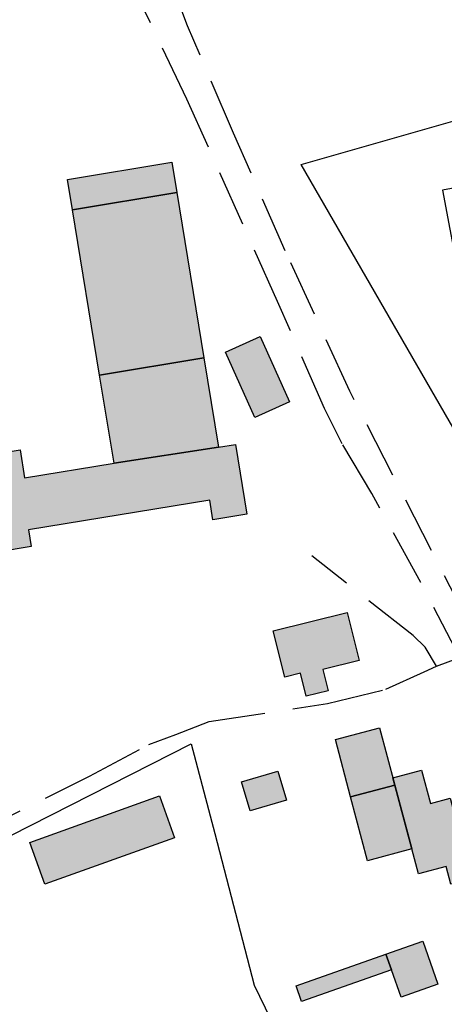
# Model space of a CAD drawing. Units: metres. Extents: x 551336 to 556213, y 6580769 to 6590129.
# Drawn here: x 553526 to 553621, y 6586787 to 6587009 of the extents above; entities that cross this region are included whole.
import ezdxf

# ---------------------------------------------------------------- set-up
doc = ezdxf.new("R2010")
doc.units = ezdxf.units.M
doc.linetypes.add('DASHED', pattern=[19.05, 12.7, -6.35])
for name, color, linetype in [('HOONE_ELU-_VÕI_ÜHISKONDLIK', 7, 'Continuous'), ('Hoone_hatch', 7, 'Continuous'), ('HOONE_KÕRVAL-_VÕI_TOOTMISH', 7, 'Continuous'), ('Kaitstav_loodusobjekt', 103, 'Continuous'), ('KY_PIIR', 250, 'Continuous')]:
    doc.layers.add(name, color=color, linetype=linetype)
for name, color, linetype, true_color in [('TEE_KERGLIIKLUSTEE', 7, 'DASHED', 0xffffff), ('TEE_KÕRVALMAANTEE', 7, 'DASHED', 0xffffff), ('TEE_TÄNAV', 7, 'DASHED', 0xffffff)]:
    doc.layers.add(name, color=color, linetype=linetype, true_color=true_color)

# ---------------------------------------------------------------- blocks, each defined once
blk = doc.blocks.new('DXF_KATASTRIYKSUS_245_ACAD_1_FMEBLOCK53')
at = {"layer": 'KY_PIIR'}
blk.add_lwpolyline([(-44.14, 114.07), (-38.83, 93.93), (-30, 59.8), (-18.9, 36.92), (17.05, 49.26), (18.96, 43.63), (30.11, 11), (55.74, 20.75), (74.86, -7.47), (98.64, -66.57), (96.49, -75.38), (28.33, -98.19), (-26.48, -114.07), (-38.17, -88.41), (-60.97, -20.07), (-69.31, 0.16), (-93.85, 49.74), (-98.64, 79.16), (-98.37, 86.52)], close=True, dxfattribs=at)
blk = doc.blocks.new('DXF_KATASTRIYKSUS_245_ACAD_1_FMEBLOCK116')
at = {"layer": 'KY_PIIR'}
for points in [[(5.9, -52.35), (-46.14, 37.8), (4.75, 52.34), (10.69, 15.71), (35.61, 12.83), (46.14, -13.05)], [(-14.32, 32), (-11.01, 14.48), (1.06, 16.83), (-2.22, 34.23)]]:
    blk.add_lwpolyline(points, close=True, dxfattribs=at)

msp = doc.modelspace()

# ---------------------------------------------------------------- hatches: boundary and pattern name
at = {"layer": 'Hoone_hatch'}
h = msp.add_hatch(color=256, dxfattribs=at)
h.dxf.hatch_style = 1
h.paths.add_polyline_path([(553561.116, 6586969.689), (553537.652, 6586965.833), (553536.53, 6586972.662), (553559.994, 6586976.518)])
h = msp.add_hatch(color=256, dxfattribs=at)
h.dxf.hatch_style = 1
h.paths.add_polyline_path([(553567.228, 6586932.487), (553543.765, 6586928.632), (553537.652, 6586965.833), (553561.116, 6586969.689)])
h = msp.add_hatch(color=256, dxfattribs=at)
h.dxf.hatch_style = 1
h.paths.add_polyline_path([(553578.681, 6586919.132), (553572.108, 6586933.831), (553579.902, 6586937.317), (553586.475, 6586922.617)])
h = msp.add_hatch(color=256, dxfattribs=at)
h.dxf.hatch_style = 1
h.paths.add_polyline_path([(553570.524, 6586912.43), (553547.017, 6586908.837), (553543.765, 6586928.632), (553567.228, 6586932.487)])
h = msp.add_hatch(color=256, dxfattribs=at)
h.dxf.hatch_style = 1
h.paths.add_polyline_path([(553547.017, 6586908.837), (553570.524, 6586912.43), (553574.317, 6586913.053), (553576.888, 6586897.331), (553569.267, 6586896.085), (553568.544, 6586900.501), (553527.807, 6586893.839), (553528.421, 6586890.08), (553520.726, 6586888.821), (553520.102, 6586892.64), (553495.228, 6586888.553), (553493.347, 6586900.002), (553518.743, 6586904.175), (553517.703, 6586910.507), (553525.886, 6586911.852), (553526.924, 6586905.536)])
h = msp.add_hatch(color=256, dxfattribs=at)
h.dxf.hatch_style = 1
h.paths.add_polyline_path([(553593.959, 6586862.397), (553595.152, 6586857.624), (553590.214, 6586856.39), (553588.916, 6586861.584), (553585.423, 6586860.711), (553582.825, 6586871.106), (553599.458, 6586875.262), (553602.16, 6586864.446)])
h = msp.add_hatch(color=256, dxfattribs=at)
h.dxf.hatch_style = 1
h.paths.add_polyline_path([(553610.158, 6586836.435), (553600.206, 6586833.792), (553596.785, 6586846.68), (553606.736, 6586849.322)])
h = msp.add_hatch(color=256, dxfattribs=at)
h.dxf.hatch_style = 1
h.paths.add_polyline_path([(553585.807, 6586833.058), (553577.648, 6586830.621), (553575.701, 6586837.139), (553583.86, 6586839.576)])
h = msp.add_hatch(color=256, dxfattribs=at)
h.dxf.hatch_style = 1
h.paths.add_polyline_path([(553616.195, 6586839.76), (553618.177, 6586832.294), (553622.615, 6586833.473), (553627.424, 6586815.357), (553622.751, 6586814.117), (553621.685, 6586818.134), (553615.456, 6586816.481), (553613.975, 6586822.061), (553609.731, 6586838.044)])
h = msp.add_hatch(color=256, dxfattribs=at)
h.dxf.hatch_style = 1
h.paths.add_polyline_path([(553613.975, 6586822.061), (553604.022, 6586819.418), (553600.206, 6586833.792), (553610.158, 6586836.435)])
h = msp.add_hatch(color=256, dxfattribs=at)
h.dxf.hatch_style = 1
h.paths.add_polyline_path([(553531.49, 6586814.111), (553528.12, 6586823.512), (553557.28, 6586833.982), (553560.65, 6586824.592)])
h = msp.add_hatch(color=256, dxfattribs=at)
h.dxf.hatch_style = 1
h.paths.add_polyline_path([(553619.86, 6586791.645), (553611.556, 6586788.723), (553609.386, 6586794.889), (553608.158, 6586798.378), (553616.462, 6586801.3)])
h = msp.add_hatch(color=256, dxfattribs=at)
h.dxf.hatch_style = 1
h.paths.add_polyline_path([(553609.386, 6586794.889), (553589.206, 6586787.788), (553587.979, 6586791.276), (553608.158, 6586798.378)])
at = {"layer": 'Kaitstav_loodusobjekt'}
h = msp.add_hatch(dxfattribs=at)
h.set_pattern_fill('ANSI31', color=256)
edge = h.paths.add_edge_path()
edge.add_line((553547.643, 6586539.457), (553530.252, 6586562.398))
edge.add_line((553530.252, 6586562.398), (553517.87, 6586581.945))
edge.add_arc((553317.449, 6586417.079), 259.518, 39.44079, 46.92611)
edge.add_line((553494.684, 6586606.65), (553492.621, 6586608.062))
edge.add_line((553492.621, 6586608.062), (553490.866, 6586608.975))
edge.add_arc((553484.083, 6586598.89), 12.154, 56.078, 72.25042)
edge.add_arc((553497.398, 6586621.951), 14.975, 212.94937, 230.08292, ccw=False)
edge.add_arc((553549.147, 6586659.554), 78.927, 205.4008, 215.4242, ccw=False)
edge.add_line((553477.85, 6586625.698), (553466.658, 6586647.074))
edge.add_arc((553546.057, 6586686.932), 88.842, 178.87808, 206.65626, ccw=False)
edge.add_line((553457.232, 6586688.671), (553456.726, 6586718.984))
edge.add_arc((553440.887, 6586720.429), 15.906, 354.78502, 387.05492)
edge.add_line((553455.052, 6586727.664), (553452.695, 6586733.678))
edge.add_arc((553464.199, 6586739.995), 13.125, 178.07281, 208.76937, ccw=False)
edge.add_line((553451.082, 6586740.436), (553449.72, 6586753.185))
edge.add_arc((553477.078, 6586760.365), 28.285, 178.82563, 194.70627, ccw=False)
edge.add_arc((553333.204, 6586749.886), 116.123, 5.46473, 15.9583)
edge.add_arc((552978.274, 6586495.573), 547.383, 31.52855, 38.29288)
edge.add_arc((553334.673, 6586774.636), 94.749, 39.40001, 51.83628)
edge.add_arc((553320.564, 6586764.529), 111.52, 49.34468, 68.10505)
edge.add_line((553362.15, 6586868.005), (553400.846, 6586868.504))
edge.add_line((553400.846, 6586868.504), (553405.097, 6586861.068))
edge.add_arc((553415.064, 6586865.602), 10.949, 204.46033, 235.01336)
edge.add_line((553408.786, 6586856.631), (553421.288, 6586839.196))
edge.add_line((553421.288, 6586839.196), (553430.853, 6586826.948))
edge.add_line((553430.853, 6586826.948), (553437.792, 6586819.949))
edge.add_arc((553438.541, 6586820.507), 0.934, 216.6447, 307.10261)
edge.add_line((553439.105, 6586819.762), (553441.918, 6586821.574))
edge.add_arc((553440.393, 6586823.587), 2.525, 307.14846, 359.70456)
edge.add_line((553442.918, 6586823.574), (553446.919, 6586842.508))
edge.add_line((553446.919, 6586842.508), (553449.795, 6586856.006))
edge.add_arc((553439.723, 6586858.934), 10.489, 343.79505, 377.38675)
edge.add_line((553449.732, 6586862.068), (553448.169, 6586868.692))
edge.add_line((553448.169, 6586868.692), (553470.8, 6586868.379))
edge.add_line((553470.8, 6586868.379), (553473.613, 6586854.257))
edge.add_arc((553131.622, 6586760.401), 354.636, 10.29188, 15.34634, ccw=False)
edge.add_line((553480.552, 6586823.761), (553484.475, 6586804.416))
edge.add_line((553484.475, 6586804.416), (553486.424, 6586797.569))
edge.add_line((553486.424, 6586797.569), (553489.377, 6586792.92))
edge.add_line((553489.377, 6586792.92), (553492.708, 6586790.345))
edge.add_line((553492.708, 6586790.345), (553494.844, 6586787.392))
edge.add_arc((553490.263, 6586784.431), 5.454, -7.63976, 32.87491, ccw=False)
edge.add_arc((553485.627, 6586786.897), 10.537, 328.30926, 342.37278, ccw=False)
edge.add_line((553494.593, 6586781.362), (553492.582, 6586779.603))
edge.add_arc((553506.83, 6586759.071), 24.991, 124.75933, 143.99991)
edge.add_arc((553531.539, 6586746.022), 52.8, 148.30876, 154.54898)
edge.add_arc((553508.702, 6586759.95), 26.339, 160.56731, 175.77107)
edge.add_arc((553632.405, 6586753.174), 150.224, 176.67302, 182.40057)
edge.add_arc((553441.694, 6586744.928), 40.666, -11.51362, 2.75345, ccw=False)
edge.add_arc((553497.979, 6586731.823), 17.178, 163.11804, 181.409)
edge.add_line((553480.807, 6586731.401), (553480.877, 6586699.927))
edge.add_line((553480.877, 6586699.927), (553480.9, 6586699.764))
edge.add_arc((553501.839, 6586704.791), 21.534, 193.49982, 220.7536)
edge.add_arc((553459.011, 6586669.43), 34.013, -1.89658, 38.77942, ccw=False)
edge.add_line((553493.005, 6586668.304), (553492.803, 6586648.098))
edge.add_arc((553516.32, 6586651.373), 23.744, 187.92825, 222.94574)
edge.add_line((553498.939, 6586635.196), (553517.785, 6586617.719))
edge.add_line((553517.785, 6586617.719), (553541.7, 6586600.281))
edge.add_line((553541.7, 6586600.281), (553552.375, 6586593.872))
edge.add_arc((553512.106, 6586545.114), 63.237, 40.14508, 50.44681, ccw=False)
edge.add_line((553560.445, 6586585.885), (553564.6, 6586579.295))
edge.add_line((553564.6, 6586579.295), (553570.419, 6586570.474))
edge.add_arc((553857.15, 6586775.221), 352.329, 215.52959, 221.8785)
edge.add_line((553594.819, 6586540.022), (553547.643, 6586539.457))

# ---------------------------------------------------------------- linework, layer by layer
at = {"layer": 'HOONE_ELU-_VÕI_ÜHISKONDLIK'}
for points in [[(553593.959, 6586862.397, 38.758), (553595.152, 6586857.624, 39.7), (553590.214, 6586856.39, 39.7), (553588.916, 6586861.584, 38.684), (553585.423, 6586860.711, 39.37), (553582.825, 6586871.106, 39.101), (553599.458, 6586875.262, 39.162), (553602.16, 6586864.446, 39.076)], [(553610.158, 6586836.435, 40.46), (553600.206, 6586833.792, 40.46), (553596.785, 6586846.68, 40.687), (553606.736, 6586849.322, 41.685)], [(553616.195, 6586839.76, 41.073), (553618.177, 6586832.294, 38.604), (553622.615, 6586833.473, 38.206), (553627.424, 6586815.357, 38.574), (553622.751, 6586814.117, 38.77), (553621.685, 6586818.134, 38.886), (553615.456, 6586816.481, 41.82), (553613.975, 6586822.061, 41.685), (553609.731, 6586838.044, 41.685)], [(553613.975, 6586822.061, 41.685), (553604.022, 6586819.418, 40.981), (553600.206, 6586833.792, 40.46), (553610.158, 6586836.435, 40.46)]]:
    msp.add_polyline3d(points, close=True, dxfattribs=at)
at = {"layer": 'HOONE_KÕRVAL-_VÕI_TOOTMISH'}
for points in [[(553561.116, 6586969.689, 40.689), (553537.652, 6586965.833, 40.689), (553536.53, 6586972.662, 40.689), (553559.994, 6586976.518, 40.689)], [(553567.228, 6586932.487, 40.666), (553543.765, 6586928.632, 40.666), (553537.652, 6586965.833, 40.689), (553561.116, 6586969.689, 40.689)], [(553578.681, 6586919.132, 36.571), (553572.108, 6586933.831, 36.571), (553579.902, 6586937.317, 36.571), (553586.475, 6586922.617, 36.571)], [(553570.524, 6586912.43, 39.688), (553547.017, 6586908.837, 39.688), (553543.765, 6586928.632, 40.666), (553567.228, 6586932.487, 40.666)], [(553547.017, 6586908.837, 39.688), (553570.524, 6586912.43, 39.688), (553574.317, 6586913.053, 39.688), (553576.888, 6586897.331, 39.688), (553569.267, 6586896.085, 39.688), (553568.544, 6586900.501, 39.688), (553527.807, 6586893.839, 39.688), (553528.421, 6586890.08, 39.688), (553520.726, 6586888.821, 39.688), (553520.102, 6586892.64, 39.688), (553495.228, 6586888.553, 39.688), (553493.347, 6586900.002, 39.688), (553518.743, 6586904.175, 39.688), (553517.703, 6586910.507, 39.688), (553525.886, 6586911.852, 39.688), (553526.924, 6586905.536, 39.688)], [(553585.807, 6586833.058, 39.896), (553577.648, 6586830.621, 39.896), (553575.701, 6586837.139, 39.896), (553583.86, 6586839.576, 39.896)], [(553531.49, 6586814.111, 37.55), (553528.12, 6586823.512, 37.55), (553557.28, 6586833.982, 37.55), (553560.65, 6586824.592, 37.55)], [(553619.86, 6586791.645, 37.551), (553611.556, 6586788.723, 37.588), (553609.386, 6586794.889, 38.372), (553608.158, 6586798.378, 38.375), (553616.462, 6586801.3, 37.128)], [(553609.386, 6586794.889, 38.372), (553589.206, 6586787.788, 38.169), (553587.979, 6586791.276, 37.834), (553608.158, 6586798.378, 38.375)]]:
    msp.add_polyline3d(points, close=True, dxfattribs=at)
at = {"layer": 'TEE_KERGLIIKLUSTEE'}
msp.add_polyline3d([(553624.745, 6586865.091, 34.938), (553615.979, 6586882.024, 34.933), (553604.953, 6586902.03, 34.717), (553598.294, 6586913.208, 34.566), (553594.325, 6586921.145, 34.429), (553583.787, 6586945.158, 34.184), (553563.414, 6586990.719, 34.336), (553552.089, 6587014.373, 34.491), (553548.227, 6587026.014, 34.498), (553541.143, 6587050.428, 34.332), (553538.278, 6587060.304, 34.163), (553532.881, 6587083.747, 33.7), (553531.21, 6587095.319, 33.511), (553530.551, 6587103.983, 33.339), (553529.706, 6587131.53, 32.913), (553530.343, 6587145.511, 32.947)], dxfattribs=at)
at = {"layer": 'TEE_KÕRVALMAANTEE'}
for points in [[(553627.11, 6586872.222, 35.007), (553600.041, 6586925.023, 34.343), (553585.513, 6586956.602, 34.301), (553573.886, 6586983.074, 34.329), (553563.52, 6587007.164, 34.399), (553556.376, 6587026.213, 34.403), (553549.68, 6587049.771, 34.234), (553545.14, 6587067.212, 33.984), (553542.227, 6587085.501, 33.744), (553541.078, 6587094.992, 33.652), (553539.807, 6587111.185, 33.468), (553539.615, 6587132.858, 33.287), (553539.739, 6587151.965, 33.253)], [(553619.566, 6586863.193, 35.033), (553616.971, 6586867.459, 34.89), (553614.279, 6586870.053, 34.731), (553591.511, 6586887.963, 34.145)], [(553560.905, 6586847.835, 34.97), (553568.392, 6586850.695, 34.999), (553595.04, 6586854.792, 35.437), (553608.17, 6586858.002, 35.337), (553616.761, 6586861.915, 35.099), (553619.566, 6586863.193, 35.042)], [(553501.166, 6586818.43, 32.959), (553514.53, 6586824.992, 34.086), (553541.53, 6586838.461, 34.945), (553554.845, 6586845.52, 34.944), (553560.905, 6586847.835, 34.97)]]:
    msp.add_polyline3d(points, dxfattribs=at)
at = {"layer": 'TEE_TÄNAV'}
msp.add_line((553619.566, 6586863.193, 35.042), (553624.745, 6586865.091, 34.938), dxfattribs=at)

# ---------------------------------------------------------------- block references
at = {"layer": 'KY_PIIR'}
for name, p in [('DXF_KATASTRIYKSUS_245_ACAD_1_FMEBLOCK116', (553635.215, 6586938.225)), ('DXF_KATASTRIYKSUS_245_ACAD_1_FMEBLOCK53', (553608.54, 6586731.645))]:
    msp.add_blockref(name, p, dxfattribs=at)

doc.saveas('drawing.dxf')
